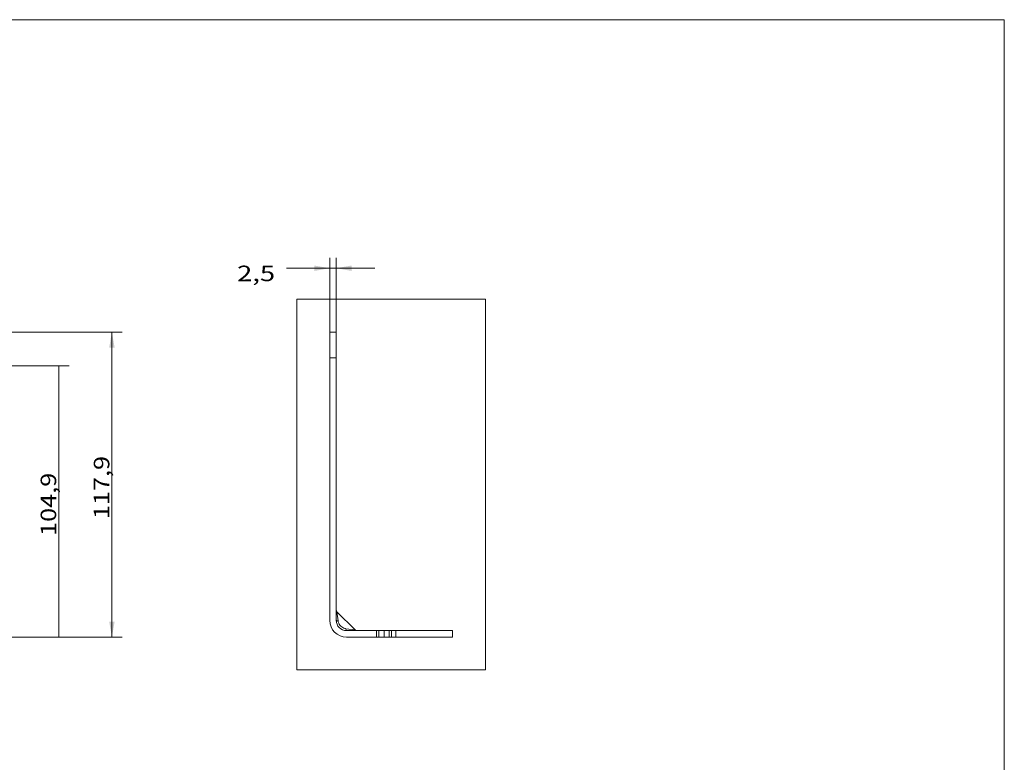
# Model space of a CAD drawing. Units: millimetres. Extents: x 4 to 415, y 5 to 292.
# Drawn here: x 225 to 415, y 148 to 292 of the extents above; entities that cross this region are included whole.
import ezdxf

# ---------------------------------------------------------------- set-up
doc = ezdxf.new("R2010")
doc.units = ezdxf.units.MM
doc.layers.add('1', color=7, linetype='Continuous')
doc.layers.add('256', color=7, linetype='Continuous')
doc.styles.add('ideas_simplex', font='simplex.shx')
doc.dimstyles.get("Standard").update_dxf_attribs({"dimtxt": 0.18, "dimasz": 0.18, "dimexe": 0.18, "dimexo": 0.0625, "dimgap": 0.09, "dimtad": 0, "dimtih": 1, "dimtoh": 1, "dimdec": 4, "dimzin": 0, "dimdsep": 46, "dimtxsty": 'Standard', "dimcen": 0.09, "dimadec": 0, "dimazin": 0, "dimtfac": 1, "dimtdec": 4, "dimtofl": 0, "dimtmove": 0, "dimatfit": 3, "dimfxl": 1, "dimtolj": 1, "dimtzin": 0, "dimarcsym": 0})

# ---------------------------------------------------------------- blocks, each defined once
blk = doc.blocks.new('_U12')
at = {"layer": '1', "color": 152, "lineweight": 13}
for p, q in [((181.520791, 225.139508), (234.210642, 225.139508)), ((177.795791, 172.689508), (234.210642, 172.689508))]:
    blk.add_line(p, q, dxfattribs=at)
at = {"layer": '1', "color": 27, "lineweight": 13}
blk.add_line((232.210642, 172.689508), (232.210642, 225.139508), dxfattribs=at)
at = {"layer": '1', "color": 27, "lineweight": 18}
for points in [[(232.210642, 225.139508), (232.739623, 222.13951), (231.681661, 222.139506), (232.210642, 225.139508)], [(232.210642, 172.689508), (231.681661, 175.689506), (232.739623, 175.68951), (232.210642, 172.689508)]]:
    blk.add_solid(points, dxfattribs=at)
at = {"layer": '1', "color": 23, "linetype": 'Continuous', "lineweight": 18, "insert": (231.710642, 192.239508), "char_height": 3, "attachment_point": 7, "rotation": 90, "line_spacing_factor": 1.204819, "style": 'ideas_simplex'}
blk.add_mtext('\\W1.1942;104,9', dxfattribs=at)
blk = doc.blocks.new('_U14')
at = {"layer": '1', "color": 152, "lineweight": 13}
for p, q in [((172.795791, 231.639508), (244.482778, 231.639508)), ((166.795791, 172.689508), (244.482778, 172.689508))]:
    blk.add_line(p, q, dxfattribs=at)
at = {"layer": '1', "color": 27, "lineweight": 13}
blk.add_line((242.482778, 231.639508), (242.482778, 172.689508), dxfattribs=at)
at = {"layer": '1', "color": 27, "lineweight": 18}
for points in [[(242.482778, 231.639508), (243.011759, 228.63951), (241.953797, 228.639506)], [(242.482778, 172.689508), (241.953797, 175.689506), (243.011759, 175.68951)]]:
    blk.add_solid(points, dxfattribs=at)
at = {"layer": '1', "color": 23, "linetype": 'Continuous', "lineweight": 18, "insert": (241.982778, 195.489508), "char_height": 3, "attachment_point": 7, "rotation": 90, "line_spacing_factor": 1.204819, "style": 'ideas_simplex'}
blk.add_mtext('\\W1.1942;117,9', dxfattribs=at)
blk = doc.blocks.new('_U17')
at = {"layer": '1', "color": 152, "lineweight": 13}
for p, q in [((284.59274, 226.639508), (284.59274, 245.973768)), ((285.84274, 226.639508), (285.84274, 245.973768))]:
    blk.add_line(p, q, dxfattribs=at)
at = {"layer": '1', "color": 27, "lineweight": 13}
for q in [(276.211631, 243.973768), (293.34274, 243.973768)]:
    blk.add_line((278.211631, 243.973768), q, dxfattribs=at)
at = {"layer": '1', "color": 27, "lineweight": 18}
for points in [[(284.59274, 243.973768), (281.592742, 243.444787), (281.592738, 244.502749)], [(285.84274, 243.973768), (288.842738, 244.502749), (288.842742, 243.444787)]]:
    blk.add_solid(points, dxfattribs=at)
at = {"layer": '1', "color": 23, "linetype": 'Continuous', "lineweight": 18, "insert": (266.686631, 241.473768), "char_height": 3, "attachment_point": 7, "line_spacing_factor": 1.204819, "style": 'ideas_simplex'}
blk.add_mtext('\\W1.2916;2,5', dxfattribs=at)

msp = doc.modelspace()

# ---------------------------------------------------------------- linework, layer by layer
at = {"layer": '1', "color": 251, "linetype": 'Continuous', "lineweight": 18}
for p, q in [((278.2427, 166.3395), (278.2427, 237.9895)), ((314.6927, 237.9895), (278.2427, 237.9895)), ((314.6927, 237.9895), (314.6927, 166.3395)), ((278.2427, 166.3395), (314.6927, 166.3395))]:
    msp.add_line(p, q, dxfattribs=at)
at = {"layer": '1', "color": 252, "linetype": 'Continuous', "lineweight": 18}
for p, q in [((284.5927, 226.6395), (284.5927, 231.6395)), ((284.5927, 231.6395), (285.8427, 231.6395)), ((285.8427, 231.6395), (285.8427, 226.6395)), ((284.5927, 175.9395), (284.5927, 226.6395)), ((285.8427, 175.9395), (285.8427, 226.6395)), ((289.4842, 174.086), (285.9892, 177.5809)), ((293.6494, 173.9395), (287.8427, 173.9395)), ((293.6494, 173.9395), (294.0824, 173.9395)), ((295.0927, 173.9395), (294.0824, 173.9395)), ((295.0927, 172.6895), (295.0927, 173.9395)), ((296.1031, 173.9395), (295.0927, 173.9395)), ((296.1031, 173.9395), (296.5361, 173.9395)), ((297.3427, 173.9395), (296.5361, 173.9395)), ((308.3427, 173.9395), (297.3427, 173.9395)), ((308.3427, 173.9395), (308.3427, 172.6895)), ((293.6494, 172.6895), (287.8427, 172.6895)), ((294.0824, 172.6895), (293.6494, 172.6895)), ((294.0824, 172.6895), (295.0927, 172.6895)), ((295.0927, 172.6895), (296.1031, 172.6895)), ((296.5361, 172.6895), (296.1031, 172.6895)), ((297.3427, 172.6895), (296.5361, 172.6895)), ((308.3427, 172.6895), (297.3427, 172.6895))]:
    msp.add_line(p, q, dxfattribs=at)
at = {"layer": '1', "color": 252, "linetype": 'Continuous', "lineweight": 13}
for p, q in [((285.8427, 226.6395), (284.5927, 226.6395)), ((285.9892, 177.5809), (286.2109, 175.8076)), ((289.4842, 174.086), (287.7109, 174.3076)), ((293.6494, 172.6895), (293.6494, 173.9395)), ((294.0824, 173.9395), (294.0824, 172.6895)), ((296.1031, 172.6895), (296.1031, 173.9395)), ((296.5361, 173.9395), (296.5361, 172.6895)), ((297.3427, 172.6895), (297.3427, 173.9395))]:
    msp.add_line(p, q, dxfattribs=at)
at = {"layer": '1', "color": 252, "linetype": 'Continuous', "lineweight": 18}
for centre, radius, start, end in [((286.3427, 177.9345), 0.5, 180, 226.126152), ((287.8427, 175.9395), 3.25, 180, 270), ((287.8427, 175.9395), 2, 180, 270), ((289.8377, 174.4395), 0.5, 223.836091, 270)]:
    msp.add_arc(centre, radius, start, end, dxfattribs=at)
at = {"layer": '1', "color": 252, "linetype": 'Continuous', "lineweight": 13}
for centre, major_axis, start_param, end_param in [((286.3427, 175.9395), (0.5, 0), 3.14159265, 4.44545105), ((287.8427, 174.4395), (0, -0.5), 4.97932691, 6.28318531)]:
    msp.add_ellipse(centre, major_axis=major_axis, ratio=0.273464, start_param=start_param, end_param=end_param, dxfattribs=at)
msp.add_open_spline([(286.2109, 175.8076), (286.2174, 175.7553), (286.227, 175.7028), (286.2602, 175.5637), (286.2891, 175.4774), (286.3839, 175.2556), (286.4625, 175.1233), (286.6054, 174.9374), (286.6605, 174.8747), (286.834, 174.7013), (286.9643, 174.6001), (287.2386, 174.4405), (287.3846, 174.3791), (287.5584, 174.3349), (287.5837, 174.3292), (287.6429, 174.3174), (287.6769, 174.3119), (287.7109, 174.3076)], degree=3, knots=[0, 0, 0, 0, 0.07114259, 0.07114259, 0.19060208, 0.19060208, 0.39051206, 0.39051206, 0.49954935, 0.49954935, 0.71382135, 0.71382135, 0.91949762, 0.91949762, 0.95395227, 0.95395227, 1, 1, 1, 1], dxfattribs=at)
at = {"layer": '256', "color": 3, "linetype": 'Continuous', "lineweight": 18}
for p, q in [((15, 292), (415, 292)), ((415, 292), (415, 5))]:
    msp.add_line(p, q, dxfattribs=at)

# ---------------------------------------------------------------- block references
at = {"layer": '1', "color": 23, "linetype": 'Continuous', "lineweight": 18}
msp.add_blockref('_U12', (0, 0), dxfattribs=at)

# ---------------------------------------------------------------- dimensions: what is measured, and where the dimension line sits
dim = msp.add_linear_dim(base=(284.5927, 243.9738), p1=(285.8427, 226.6395), p2=(284.5927, 226.6395), dimstyle='Standard', override={"dimtxt": 3, "dimasz": 3, "dimexe": 2, "dimexo": 0, "dimgap": 1.5, "dimtih": 1, "dimtoh": 1, "dimdec": 2, "dimlfac": 2, "dimzin": 8, "dimdsep": 44, "dimlunit": 2, "dimtxsty": 'ideas_simplex', "dimsah": 1, "dimse1": 0, "dimse2": 0, "dimsd1": 0, "dimsd2": 0, "dimclrd": 27, "dimclre": 152, "dimclrt": 23, "dimtol": 0, "dimtm": -0.1, "dimtfac": 0.5, "dimtdec": 2, "dimtofl": 1, "dimtmove": 0, "dimatfit": 2, "dimtzin": 8, "dimlwd": 13, "dimlwe": 13}, dxfattribs=at)
dim.commit()
dim.dimension.update_dxf_attribs({"geometry": '_U17', "text_midpoint": (269.7356, 243.9738), "dimtype": 160})
dim = msp.add_linear_dim(base=(242.4828, 172.6895), p1=(159.0708, 231.6395), p2=(166.7958, 172.6895), angle=90, dimstyle='Standard', override={"dimtxt": 3, "dimasz": 3, "dimexe": 2, "dimexo": 0, "dimgap": 1.5, "dimtad": 1, "dimtih": 0, "dimtoh": 0, "dimdec": 2, "dimlfac": 2, "dimzin": 8, "dimdsep": 44, "dimlunit": 2, "dimtxsty": 'ideas_simplex', "dimsah": 1, "dimse1": 0, "dimse2": 0, "dimsd1": 0, "dimsd2": 0, "dimclrd": 27, "dimclre": 152, "dimclrt": 23, "dimtol": 0, "dimtm": -0.1, "dimtfac": 0.5, "dimtdec": 2, "dimtofl": 1, "dimtmove": 0, "dimatfit": 2, "dimtzin": 8, "dimlwd": 13, "dimlwe": 13}, dxfattribs=at)
dim.commit()
dim.dimension.update_dxf_attribs({"geometry": '_U14', "text_midpoint": (242.4828, 202.1645), "dimtype": 160})

doc.saveas('drawing.dxf')
